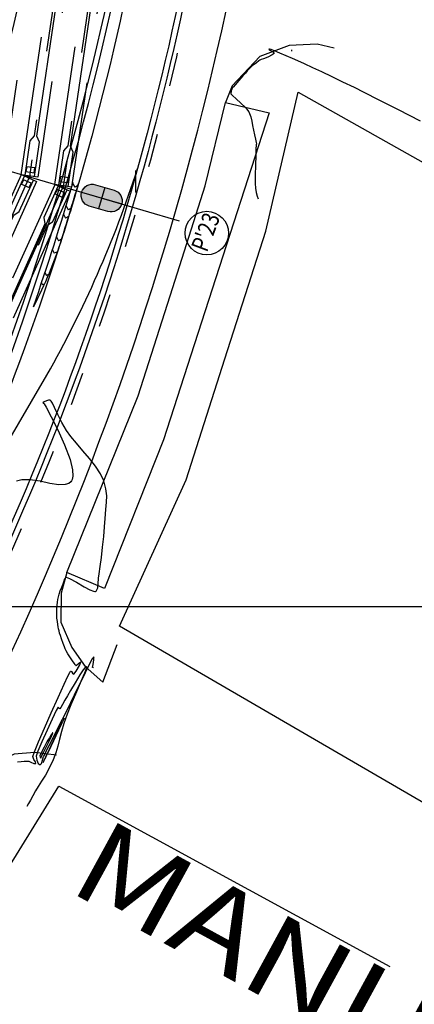
# Model space of a CAD drawing. Units: metres. Extents: x 241886 to 272603, y 8661449 to 8669241.
# Drawn here: x 259805 to 259834, y 8665971 to 8666042 of the extents above; entities that cross this region are included whole.
import ezdxf
from ezdxf.enums import TextEntityAlignment as Align

# ---------------------------------------------------------------- set-up
doc = ezdxf.new("R2010")
doc.units = ezdxf.units.M
for name, pattern in [('ACAD_ISO03W100', [30, 12, -18]), ('DASHDOT', [25.4, 12.7, -6.35, 0, -6.35]), ('DASHED', [0.75, 0.5, -0.25])]:
    doc.linetypes.add(name, pattern=pattern)
for name, color, linetype in [('0 CASCO BD', 252, 'Continuous'), ('0 NW Mr', 7, 'Continuous'), ('01_PTO', 7, 'Continuous'), ('05_PERF', 7, 'Continuous'), ('Cuadricula Coordenadas', 5, 'Continuous'), ('PILAR', 3, 'Continuous'), ('Señalizacion', 252, 'Continuous'), ('TEXTOS CALLES JR', 2, 'Continuous'), ('TOp_Limite Propiedad', 252, 'Continuous'), ('TOP_Veredas', 252, 'Continuous')]:
    doc.layers.add(name, color=color, linetype=linetype)
doc.layers.add('02_TIN Mn', color=7, linetype='Continuous', true_color=0x757500)
doc.layers.add('BARANDA SOMBRA', color=7, linetype='Continuous', true_color=0x8c8c8c)
doc.styles.add('500-TITULO', font='txt', dxfattribs={"height": 2})
doc.styles.add('L140_E1-2000', font='romans.shx', dxfattribs={"height": 6.4})
pattern_1 = [(0, (249810.97504918, 8666029.63357062), (0, 6.985), [5.08, -1.905]), (90, (249810.97504918, 8666029.63357062), (-6.985, 4.277078946022131e-16), [5.08, -1.905])]

# ---------------------------------------------------------------- blocks, each defined once
blk = doc.blocks.new('LOTES')
at = {"layer": 'TOP_Veredas', "flags": 128}
for points in [[(269827.7882550685, 8666040.128766106), (269826.5556453639, 8666040.402374033), (269824.528723092, 8666040.320286335), (269822.4196268398, 8666039.526833987), (269820.4474728578, 8666037.420084868), (269819.9544505214, 8666036.216220628), (269823.0912817066, 8666035.463439729), (269817.469926475, 8666018.056866588), (269815.4992591225, 8666011.959518632), (269811.2526698415, 8666001.287860742), (269808.5488356363, 8666002.441681454), (269808.1414776276, 8666000.953906208), (269808.1235303476, 8665998.865954446), (269808.9011668109, 8665997.047602871), (269809.873831819, 8665995.667185355), (269811.1463435193, 8665994.554984827), (269812.1714068284, 8665997.256040722)], [(269808.5488356363, 8666002.441681454), (269813.6831150491, 8666015.143569037), (269816.1620373034, 8666022.91364226), (269818.4955371605, 8666030.227895347), (269819.9544505214, 8666036.216220628)], [(269807.7994451321, 8665989.308305888), (269806.2176283294, 8665989.500065517), (269804.7616579395, 8665989.364777755), (269802.772677036, 8665988.402787605), (269801.7568997745, 8665987.591069901), (269800.9668316419, 8665986.29455775), (269803.76669349, 8665984.891663207), (269792.4531419027, 8665965.838282097), (269777.8635761433, 8665945.475017887), (269766.864586725, 8665930.164704585), (269750.1943645807, 8665907.010440907), (269733.9888326322, 8665884.543974249), (269725.5860583756, 8665872.831474846), (269723.1151725384, 8665874.723322308), (269722.8560465653, 8665874.163648773), (269722.3619469611, 8665872.86006988), (269722.1388232748, 8665871.645397162), (269722.2378672673, 8665870.233068474), (269722.6216977495, 8665868.893987406), (269723.7207047136, 8665867.479167182), (269724.7258601156, 8665866.349720966), (269725.1152708445, 8665866.878742397), (269755.3890421103, 8665849.71233015)]]:
    blk.add_lwpolyline(points, dxfattribs=at)
blk = doc.blocks.new('LOTESS')
at = {"layer": 'TOp_Limite Propiedad', "flags": 128}
for points, elevation in [([(269837.1336700876, 8665984.16337899), (269812.3361977109, 8665998.578962915), (269817.131104819, 8666009.091725668), (269819.9166620512, 8666017.786683539), (269822.8604631679, 8666026.975590661), (269825.1812116729, 8666036.959976453), (269855.9850863721, 8666019.648397878)], 28.68819817913507), ([(269756.056041076, 8665850.621874195), (269725.3959437919, 8665868.405285234), (269790.0107056989, 8665958.013750857), (269807.9611626587, 8665987.074442424), (269831.7880366517, 8665974.101010168)], 26.86717852110192)]:
    blk.add_lwpolyline(points, dxfattribs=dict(at, elevation=elevation))
at = {"layer": 'TOP_Veredas', "linetype": 'Continuous'}
blk.add_blockref('LOTES', (-0.00288748275488615, 8.961744606494904e-05), dxfattribs=at)
blk = doc.blocks.new('HACHT VIADUCTO 01')
at = {"layer": 'BARANDA SOMBRA'}
for points in [[(48.74937404209049, -248.9538635611534, -0.09087822356349533), (28.78600331000052, -313.8433145005256, -0.09087822356349533)], [(52.52330421344959, -249.3982182182372, -0.09035340261780306), (32.34131716194679, -315.2420920599252, -0.09035340261780306)], [(52.92056002098252, -249.4449923932552, -0.09087822356349508), (32.5119235846214, -315.7817463669926, -0.09087822356349508)]]:
    blk.add_lwpolyline(points, format="xyb", dxfattribs=at)
blk = doc.blocks.new('MARINA VIA 2')
at = {"true_color": 0x636466}
h = blk.add_hatch(dxfattribs=at)
h.set_pattern_fill('ANGLE', color=251)
h.set_pattern_definition(pattern_1)
h.paths.add_polyline_path([(249812.47504918, 8666031.433579683), (249811.87504918, 8666031.433579683, 0.4142135623730951), (249810.9750491797, 8666030.533579683), (249812.47504918, 8666030.533579685)])
h.paths.add_polyline_path([(249813.07504918, 8666031.433579683), (249812.47504918, 8666031.433579683), (249812.47504918, 8666030.533579685), (249813.9750491804, 8666030.533579685, 0.4142135617669218)])
h.paths.add_polyline_path([(249813.9750491804, 8666030.533579685), (249812.47504918, 8666030.533579685), (249812.47504918, 8666029.633579683), (249813.07504918, 8666029.633579683, 0.4142135629792686)])
h.paths.add_polyline_path([(249812.47504918, 8666030.533579685), (249810.9750491797, 8666030.533579683, 0.4142135623730951), (249811.87504918, 8666029.633579683), (249812.47504918, 8666029.633579683)])
h = blk.add_hatch(color=251, dxfattribs=at)
h.dxf.hatch_style = 1
edge = h.paths.add_edge_path()
edge.add_line((249811.4986392636, 8666028.38064805), (249810.1548771938, 8666028.773462892))
edge.add_arc((249810.3793428174, 8666029.54132693), 0.7999999999689558, 73.70505489495162, 253.70505489495162, ccw=False)
edge.add_line((249810.6038084409, 8666030.30919097), (249811.9475705107, 8666029.916376129))
edge.add_arc((249811.7231048872, 8666029.14851209), 0.8, -106.29494510504838, 73.70505489495162, ccw=False)
at = {"layer": 'PILAR'}
h = blk.add_hatch(dxfattribs=at)
h.set_pattern_fill('ANGLE', color=256)
h.set_pattern_definition([(0, (-19246.81179990893, 1323.27387053147), (0, 6.985), [5.08, -1.905]), (90, (-19246.81179990893, 1323.27387053147), (-6.985, 4.277078946022131e-16), [5.08, -1.905])])
h.paths.add_polyline_path([(249813.07504918, 8666031.433579683), (249811.87504918, 8666031.433579683, 1), (249811.87504918, 8666029.633579683), (249813.07504918, 8666029.633579683, 1)])
h = blk.add_hatch(dxfattribs=at)
h.set_pattern_fill('ANGLE', color=256)
h.set_pattern_definition(pattern_1)
h.paths.add_polyline_path([(249812.47504918, 8666031.433579683), (249811.87504918, 8666031.433579683, 0.4142135623730951), (249810.9750491797, 8666030.533579683), (249812.47504918, 8666030.533579685)])
h.paths.add_polyline_path([(249813.07504918, 8666031.433579683), (249812.47504918, 8666031.433579683), (249812.47504918, 8666030.533579685), (249813.9750491804, 8666030.533579685, 0.4142135617669217)])
h.paths.add_polyline_path([(249813.9750491804, 8666030.533579685), (249812.47504918, 8666030.533579685), (249812.47504918, 8666029.633579683), (249813.07504918, 8666029.633579683, 0.4142135629792686)])
h.paths.add_polyline_path([(249812.47504918, 8666030.533579685), (249810.9750491797, 8666030.533579683, 0.4142135623730951), (249811.87504918, 8666029.633579683), (249812.47504918, 8666029.633579683)])
at = {"layer": '0 NW Mr', "color": 253, "linetype": 'DASHDOT', "lineweight": -3, "ltscale": 2, "true_color": 0xb0b0b0}
for p, q in [((249813.4581267371, 8666082.447385762), (249805.8292982718, 8666030.70536834)), ((249815.9726536523, 8666082.362603642), (249808.2519098386, 8666029.997179113)), ((249805.8687424528, 8666030.900550384), (249784.4826324563, 8665983.396921799)), ((249808.2915284475, 8666030.192235585), (249786.6479564832, 8665982.11672375))]:
    blk.add_line(p, q, dxfattribs=at)
at = {"layer": '0 NW Mr', "color": 253, "true_color": 0xb0b0b0}
blk.add_line((249794.9686594798, 8666034.046250284), (249816.6195106551, 8666027.717171753), dxfattribs=at)
at = {"layer": '0 NW Mr', "color": 253, "linetype": 'Continuous', "lineweight": -3, "true_color": 0xb0b0b0}
for points in [[(249381.2543123026, 8665420.00106629), (249759.7535455425, 8665941.695062226, 0.0005006731265220983), (249764.4575792507, 8665948.192415433, 0.0009993273666349728), (249766.8091541645, 8665951.461080737, 0.002002010018406248), (249770.7102126539, 8665956.952750672, 0.002497997802711037), (249773.8023229324, 8665961.389678694, 0.003503340694732104), (249777.4643814858, 8665966.781255426, 0.003996694930829143), (249780.6084863849, 8665971.563033998, 0.005004672142955552), (249784.0552732443, 8665977.016541956, 0.005495425421797927), (249787.0943635443, 8665982.056299137, 0.006506010849024223), (249790.2846700389, 8665987.645941518, 0.0069941950890542), (249793.1155268545, 8665992.932395676, 0.1055708330943918), (249816.0605554267, 8666076.722700952, 0.006994195030231396), (249816.3179481098, 8666082.7138692, 0.006506010814803062), (249816.4205054691, 8666089.149056798, 0.005495425187986873), (249816.3730305447, 8666095.034035003, 0.00500467192454657), (249816.1855331656, 8666101.482750643, 0.003996694931910049), (249815.9162614021, 8666107.199243827, 0.003503340669359963), (249815.5119733313, 8666113.704343671, 0.002497997817645499)], [(249381.5780765128, 8665419.766169), (249760.0773097525, 8665941.460164936, 0.000500673126540052), (249764.7818132381, 8665947.958167015, 0.0009993273664470872), (249767.134321922, 8665951.22813025, 0.002002010018530512), (249771.0372354397, 8665956.72241158, 0.002497997802429832), (249774.1316308966, 8665961.162618648, 0.003503340694470168), (249777.7968388746, 8665966.558832215, 0.003996694930911467), (249780.9444569512, 8665971.345953878, 0.005004672142598098), (249784.395521827, 8665976.806230515, 0.005495425421334508), (249787.439152513, 8665981.853517069, 0.006506010848091069), (249790.6346188024, 8665987.452199776, 0.006994195089050104), (249793.4707581535, 8665992.74851875, 0.1055708330949862), (249816.4599075384, 8666076.699943736, 0.006994195029643739), (249816.7177805305, 8666082.702291833, 0.006506010815487132), (249816.8205037594, 8666089.14788729, 0.005495425187732302), (249816.7729579077, 8666095.041657623, 0.005004671924733336), (249816.5852278143, 8666101.498377154, 0.003996694932432124), (249816.3156551703, 8666107.221257865, 0.003503340669594054), (249815.9110194058, 8666113.731952192, 0.002497997817171399)], [(249819.365626918, 8666060.562260477, -0.09035340261780306), (249799.1836398665, 8665994.718386635, -0.09035340261780306)], [(249819.7628827256, 8666060.515486302, -0.09087822356349508), (249799.3542462892, 8665994.178732328, -0.09087822356349508)]]:
    blk.add_lwpolyline(points, format="xyb", dxfattribs=at)
at = {"layer": '0 NW Mr', "color": 253, "linetype": 'DASHED', "lineweight": -3, "ltscale": 20, "true_color": 0xb0b0b0}
for points in [[(249804.0346882176, 8666031.559483714), (249802.8475225311, 8666031.734519811), (249810.3333341343, 8666082.506503813), (249811.5204998229, 8666082.331467716), (249804.0346885677, 8666031.559483664)], [(249806.457291742, 8666030.85123608), (249805.2701260554, 8666031.026272178), (249812.8478643785, 8666082.42171809), (249814.0350300672, 8666082.246681996), (249806.4572920921, 8666030.851236029)], [(249813.0951905658, 8666082.385252219), (249812.7305320763, 8666079.911990402), (249812.9195127768, 8666079.47980276), (249806.1877822733, 8666033.82232433), (249805.8821105424, 8666033.463068226), (249805.5174520126, 8666030.989806341)], [(249806.2099653388, 8666030.887701983), (249806.5746238641, 8666033.360963877), (249806.3856430782, 8666033.793151196), (249813.1173736448, 8666079.450629594), (249813.4230454031, 8666079.80988605), (249813.7864192988, 8666082.274435256)], [(249808.8799033088, 8666030.143046854), (249807.6927376223, 8666030.318082951), (249815.3623912937, 8666082.336935973), (249816.5495569825, 8666082.161899876), (249808.8799036589, 8666030.143046802)], [(249815.6097174811, 8666082.300470099), (249815.2450589916, 8666079.827208284), (249815.434039692, 8666079.395020641), (249808.6103938402, 8666033.114135101), (249808.3047221093, 8666032.754878998), (249807.9400635795, 8666030.281617114)], [(249808.6325769057, 8666030.179512756), (249808.997235431, 8666032.652774649), (249808.8082546451, 8666033.084961968), (249815.63190056, 8666079.365847474), (249815.9375723184, 8666079.72510393), (249816.3009462141, 8666082.189653138)], [(249785.1265889972, 8665983.365726132), (249784.0323651927, 8665983.858345933), (249805.2746719182, 8666031.042533394), (249806.3688957252, 8666030.549913594), (249785.1265893199, 8665983.365725987)], [(249805.5026352081, 8666030.93990425), (249804.4763440095, 8666028.660271341), (249804.5401006168, 8666028.192901082), (249785.6787896107, 8665986.297462003), (249785.2866195273, 8665986.03534985), (249784.260328271, 8665983.755716886)], [(249784.8986255078, 8665983.468355363), (249785.9249167622, 8665985.747988338), (249785.8611599841, 8665986.215358308), (249804.7224710421, 8666028.110797338), (249805.1146412479, 8666028.372909823), (249806.1373171062, 8666030.644512225)], [(249787.2919130241, 8665982.085528083), (249786.1976892195, 8665982.578147884), (249807.6974579128, 8666030.334218597), (249808.7916817198, 8666029.841598798), (249787.2919133468, 8665982.085527938)], [(249807.9254212027, 8666030.231589453), (249806.8991300041, 8666027.951956544), (249806.9628866113, 8666027.484586285), (249787.8441136376, 8665985.017263955), (249787.4519435542, 8665984.7551518), (249786.4256522978, 8665982.475518838)], [(249787.0639495347, 8665982.188157316), (249788.0902407891, 8665984.467790289), (249788.026484011, 8665984.935160259), (249807.1452570367, 8666027.402482541), (249807.5374272425, 8666027.664595027), (249808.5601031008, 8666029.936197428)]]:
    blk.add_lwpolyline(points, dxfattribs=at)
at = {"layer": '0 NW Mr', "color": 253, "true_color": 0xb0b0b0, "flags": 128}
for points in [[(249815.5916967466, 8666061.006615134, -0.09087822356349533), (249795.6283260146, 8665996.117164195, -0.09087822356349533)], [(249795.4585244473, 8665996.656399772), (249807.1109099018, 8666016.618539207, 0.0504939711102293), (249813.6373708418, 8666031.474503035, 0.04965959360426228)]]:
    blk.add_lwpolyline(points, format="xyb", dxfattribs=at)
at = {"layer": '0 NW Mr', "color": 253, "lineweight": -3, "true_color": 0xb0b0b0}
for points in [[(249806.2516647163, 8666031.51331092), (249805.6580818413, 8666031.60082876), (249805.607029766, 8666031.254572084), (249806.2006126409, 8666031.167054243)], [(249808.6742762831, 8666030.805121692), (249808.0806934082, 8666030.892639533), (249808.0296413329, 8666030.546382857), (249808.6232242078, 8666030.458865017)], [(249805.9824478065, 8666030.422309194), (249805.4353358177, 8666030.668618904), (249805.2916551547, 8666030.349470245), (249805.8387671434, 8666030.103160534)], [(249808.4052338011, 8666029.713994397), (249807.8581218123, 8666029.960304108), (249807.7144411493, 8666029.641155448), (249808.261553138, 8666029.394845737)]]:
    blk.add_lwpolyline(points, close=True, dxfattribs=at)
at = {"layer": '0 NW Mr', "color": 253, "ltscale": 1.5, "true_color": 0xb0b0b0}
blk.add_lwpolyline([(249808.1073536809, 8666026.187127924, 0.005856418002617068), (249809.3844044096, 8666030.387087977, 0.005856418002617068)], format="xyb", dxfattribs=at)
at = {"layer": '0 NW Mr', "color": 253, "true_color": 0xb0b0b0}
blk.add_circle((249818.6092061927, 8666026.83227124, 6.665967532626382e-05), 1.562499667077506, dxfattribs=at)
at = {"layer": '0 NW Mr', "color": 253, "linetype": 'Continuous', "lineweight": -3, "true_color": 0xb0b0b0}
blk.add_arc((249629.4632527332, 8666082.800247192), 180.000000024993, 335.9770425954521, 353.3970421059557, dxfattribs=at)
at = {"layer": 'PILAR', "color": 1}
for p, q in [((249811.2756894763, 8666030.11278355), (249810.8267582282, 8666028.577055471)), ((249809.611478777, 8666029.765792554), (249812.4909689266, 8666028.924046466))]:
    blk.add_line(p, q, dxfattribs=at)
at = {"layer": 'PILAR', "color": 251, "true_color": 0x636466}
blk.add_lwpolyline([(249811.4986392636, 8666028.38064805), (249810.1548771938, 8666028.773462892, -0.9999999999999999), (249810.6038084409, 8666030.30919097), (249811.9475705107, 8666029.916376129, -0.9999999999999999)], format="xyb", close=True, dxfattribs=at)
at = {"layer": '0 NW Mr', "color": 253, "true_color": 0xb0b0b0, "style": '500-TITULO', "width": 0.8}
blk.add_text("P'23", height=1.249999733662005, rotation=69.45352452007073, dxfattribs=at).set_placement((249819.1069471913, 8666026.687600072, 6.665967532626382e-05), align=Align.CENTER)
blk = doc.blocks.new('TIN 023')
at = {"layer": '02_TIN Mn', "linetype": 'Continuous', "lineweight": -3}
for points, elevation in [([(259833.9930601047, 8666034.887736566), (259832.4006590528, 8666035.695296232), (259831.019735235, 8666036.393193355), (259829.9341233942, 8666036.938978303), (259829.2276582734, 8666037.29020144), (259828.4050136186, 8666037.690585028), (259827.6224811271, 8666038.06590196), (259826.8935792256, 8666038.410619317), (259826.2318263411, 8666038.719204182), (259825.6507409005, 8666038.986123633), (259825.1638413307, 8666039.205844754), (259824.7846460587, 8666039.372834623), (259824.3223285392, 8666039.57260935), (259823.8683786864, 8666039.766152294), (259823.4747852403, 8666039.927667337), (259823.2383035292, 8666040.016484285), (259823.1241397391, 8666040.050865699), (259823.084363239, 8666040.055342874), (259823.0766225266, 8666040.051429223), (259823.0766566864, 8666040.040179053), (259823.1069680931, 8666040.011450121), (259823.2040546511, 8666039.95576823), (259823.3626925444, 8666039.866379624), (259823.4639714286, 8666039.7482), (259823.3171665479, 8666039.632709552), (259823.0032759897, 8666039.488462519), (259822.6837562512, 8666039.361615786), (259822.5200638298, 8666039.29832624), (259822.4354454344, 8666039.25560397), (259822.3530853658, 8666039.209304878), (259822.1843762763, 8666039.079512307), (259821.8876643209, 8666038.841966223), (259821.658266055, 8666038.645605505), (259821.5192269611, 8666038.495194621), (259821.3885967742, 8666038.336112903), (259821.2064664282, 8666038.125394333), (259820.9211777301, 8666037.7948768), (259820.6556801295, 8666037.487231145), (259820.5329230769, 8666037.345128205), (259820.4874466541, 8666037.295609042), (259820.4488571428, 8666037.252142858), (259820.4191884058, 8666037.174999999), (259820.3627441823, 8666037.055870242), (259820.3335550997, 8666036.849012738), (259820.4534697282, 8666036.712815648), (259820.720795443, 8666036.478535157), (259821.0572919961, 8666036.181511171), (259821.3847191397, 8666035.857083604), (259821.6248366259, 8666035.540592356), (259821.7820051263, 8666035.187537078), (259821.8589078144, 8666034.866594272), (259821.9025751268, 8666034.557311796), (259821.9600375, 8666034.2392375), (259822.0405408385, 8666033.901895436), (259822.1135796911, 8666033.58626829), (259822.1665574609, 8666033.349091887), (259822.186877551, 8666033.24710204), (259822.1721198955, 8666033.186070025), (259822.1554516129, 8666033.12483871), (259822.1478396477, 8666032.91423708), (259822.1318239372, 8666032.396691822), (259822.1133982741, 8666031.712224523), (259822.0985564511, 8666031.000856776), (259822.0932922608, 8666030.40261017), (259822.1035994962, 8666030.057506297), (259822.1622446768, 8666029.744778559), (259822.2372776943, 8666029.491861349), (259822.2978900361, 8666029.295501806)], 29), ([(259804.9984372624, 8665988.821828898), (259805.2594371594, 8665988.853649056), (259805.4802229499, 8665988.859010836), (259805.6070973783, 8665988.858940074), (259805.7153974339, 8665988.871617338), (259805.8224147387, 8665988.87512585), (259805.9611154961, 8665988.809786227), (259806.1689241373, 8665988.711248865), (259806.3143281994, 8665988.701725783), (259806.2883891952, 8665988.816304497), (259806.1666091391, 8665988.992306748), (259806.0941363211, 8665989.205295872), (259806.2082267458, 8665989.532784693), (259806.5093012236, 8665990.257338673), (259806.9361985704, 8665991.243343212), (259807.4277576022, 8665992.355183698), (259807.9228171346, 8665993.457245536), (259808.3602159838, 8665994.413914116), (259808.6275190553, 8665994.983432826), (259808.7592535299, 8665995.25077926), (259808.8070024904, 8665995.336644748), (259808.8173868955, 8665995.348613104), (259808.8398536644, 8665995.345726315), (259808.8844111937, 8665995.305455485), (259808.9515925863, 8665995.2054554), (259809.0454102964, 8665995.128831513), (259809.2194564978, 8665995.349449497), (259809.4494024848, 8665995.753669344), (259809.5415625, 8665995.989625), (259809.3745453689, 8665995.86937327), (259809.2262093023, 8665995.723627906), (259809.1789650412, 8665995.762132203), (259809.1335581396, 8665995.812930232), (259809.0691236318, 8665995.910966726), (259808.9589310345, 8665996.08335632), (259808.8182888092, 8665996.296697175), (259808.6239511684, 8665996.593209138), (259808.4924583334, 8665996.80584375), (259808.4255394901, 8665996.947202608), (259808.3690616114, 8665997.093663508), (259808.2845423999, 8665997.327952988), (259808.168089335, 8665997.662908817), (259808.0834520548, 8665997.91210959), (259808.0287216484, 8665998.074319985), (259807.9822439025, 8665998.238731708), (259807.9503830153, 8665998.378112588), (259807.9235488282, 8665998.522160077), (259807.8954361702, 8665998.701085107), (259807.8639791094, 8665998.920812147), (259807.8362027562, 8665999.154257013), (259807.8194385027, 8665999.382117648), (259807.8157336193, 8665999.558762165), (259807.8212579683, 8665999.69939006), (259807.8345268292, 8665999.875946341), (259807.855025982, 8666000.093884295), (259807.8811517807, 8666000.303090738), (259807.9097853659, 8666000.492160976), (259807.9421857745, 8666000.690232173), (259807.9912077294, 8666000.88404831), (259808.0703458291, 8666001.10328916), (259808.180914194, 8666001.373487141), (259808.2856736842, 8666001.621936843), (259808.346354619, 8666001.828165812), (259808.3940192264, 8666001.998170933), (259808.4954262295, 8666002.098950818), (259808.7483842154, 8666002.002190094), (259809.2300619075, 8666001.727890374), (259809.7956209035, 8666001.399325568), (259810.2111312326, 8666001.180242931), (259810.45255177, 8666001.082883025), (259810.5626838013, 8666001.064651232), (259810.5990291971, 8666001.07249635), (259810.6438464167, 8666001.09965225), (259810.709844495, 8666001.175512176), (259810.7633440941, 8666001.335830426), (259810.7878096707, 8666001.615883548), (259810.8246296296, 8666002.028444445), (259810.8721978625, 8666002.337815247), (259810.9442290199, 8666002.855397826), (259811.0302014661, 8666003.516872644), (259811.1195935658, 8666004.257920165), (259811.201883683, 8666005.014220849), (259811.2665501825, 8666005.721455166), (259811.3030714286, 8666006.315303572), (259811.3461265229, 8666006.95557568), (259811.3963125147, 8666007.478423284), (259811.4147143782, 8666007.95289886), (259811.3624170879, 8666008.448054882), (259811.2005056179, 8666009.032943819), (259810.9619002028, 8666009.527572531), (259810.6029809283, 8666010.064810688), (259810.1668998895, 8666010.623485371), (259809.696809182, 8666011.182423653), (259809.235860901, 8666011.72045262), (259808.8272071418, 8666012.216399344), (259808.514, 8666012.649090908), (259808.1836793261, 8666013.22102394), (259807.8980388913, 8666013.789567139), (259807.6604419103, 8666014.288663305), (259807.5072156927, 8666014.593547931), (259807.4149227003, 8666014.744954001), (259807.3645722297, 8666014.80117528), (259807.3428311688, 8666014.814285714), (259807.3064226531, 8666014.823409783), (259807.2236966074, 8666014.820843408), (259807.0884012444, 8666014.779469825), (259806.9250744868, 8666014.694894606), (259806.8297426901, 8666014.628982456), (259806.8297426901, 8666014.628982456), (259806.8317368714, 8666014.625779135), (259806.8466676925, 8666014.614826385), (259806.8826944354, 8666014.59275233), (259806.9177419355, 8666014.5688), (259807.0628600041, 8666014.308685372), (259807.4228047922, 8666013.633421691), (259807.8957602881, 8666012.685948124), (259808.379910479, 8666011.609203825), (259808.7734393526, 8666010.546127962), (259808.9545947427, 8666009.801563665), (259808.9782782752, 8666009.352940895), (259808.9284288942, 8666009.123297678), (259808.8813690987, 8666009.032738198), (259808.8223974545, 8666008.957151288), (259808.6808386173, 8666008.841661198), (259808.4151702347, 8666008.746650921), (259807.9773806399, 8666008.735233769), (259807.330095087, 8666008.840299968), (259806.616045817, 8666008.992528787), (259805.8828057039, 8666009.100382982), (259805.3143651777, 8666009.093203578), (259804.9146076813, 8666009.002542572)], 28.5), ([(259810.4677583892, 8665995.588369127), (259810.4593502718, 8665995.591177346), (259810.4223300933, 8665995.603882825), (259810.3971366906, 8665995.615129497), (259810.4376859986, 8665995.807639387), (259810.4985871065, 8665996.164727878), (259810.4792851197, 8665996.371115506), (259810.3721958394, 8665996.225758422), (259810.1530783424, 8665995.814659674), (259809.8556872176, 8665995.208634634), (259809.5137770533, 8665994.478498671), (259809.1611024388, 8665993.695067167), (259808.8314179623, 8665992.929155495), (259808.5584782127, 8665992.251579026), (259808.32640837, 8665991.585868366), (259808.1565989259, 8665990.996739116), (259808.0220445076, 8665990.461882265), (259807.8957397429, 8665989.958988812), (259807.7506792592, 8665989.465749744), (259807.559857684, 8665988.959856061), (259807.2844097386, 8665988.376562994), (259807.0037078465, 8665987.869096821), (259806.7344808416, 8665987.430310702), (259806.4934575575, 8665987.053057803), (259806.2973668281, 8665986.730191283), (259806.100592324, 8665986.380588485), (259805.9302977132, 8665986.077155037), (259805.7863456947, 8665985.820244817), (259805.6685989673, 8665985.610211704)], 28.5)]:
    blk.add_lwpolyline(points, dxfattribs=dict(at, elevation=elevation))
for points, elevation in [([(259824.7278989361, 8666039.95311702), (259824.7299024153, 8666039.953798732), (259824.7394250379, 8666039.957192551), (259824.7454477611, 8666039.959512437), (259824.6696172839, 8666039.948111111), (259824.7278989361, 8666039.95311702)], 29), ([(259806.8785956832, 8665989.208724217), (259806.893223011, 8665989.239196764), (259806.9541904914, 8665989.360988624), (259807.1159759981, 8665989.679252857), (259807.437926903, 8665990.310367864), (259807.9574167496, 8665991.332315976), (259808.5373696923, 8665992.484565243), (259809.1032209353, 8665993.629278388), (259809.5804056822, 8665994.628618132), (259809.8482060596, 8665995.230794426), (259809.9575332428, 8665995.521024281), (259809.9778878274, 8665995.621112108), (259809.9705165035, 8665995.639828304), (259809.9453024531, 8665995.643461674), (259809.8750512227, 8665995.602087202), (259809.7285045615, 8665995.436884528), (259809.479745116, 8665995.075778265), (259809.1333604566, 8665994.508824144), (259808.8128432524, 8665993.957051259), (259808.588093578, 8665993.574310092), (259808.3986758106, 8665993.253360553), (259808.2294857716, 8665992.948267046), (259808.1032462881, 8665992.719630405), (259808.0426801872, 8665992.628051482), (259807.9764475619, 8665992.691535603), (259807.9117706708, 8665992.75422933), (259807.7873979683, 8665992.510320036), (259807.4955678566, 8665991.898579467), (259807.1210135302, 8665991.09170822), (259806.7484681834, 8665990.26240689), (259806.4626650108, 8665989.583376072), (259806.3483372065, 8665989.22731637), (259806.3892669054, 8665988.94531368), (259806.4906921841, 8665988.708690582), (259806.6184929841, 8665988.609480822), (259806.7167379307, 8665988.70631031), (259806.7863733385, 8665988.93618844), (259806.8785956832, 8665989.208724217)], 29), ([(259807.0177616203, 8665989.172911322), (259807.0012382476, 8665989.137047967), (259806.9669745297, 8665989.063846191), (259806.9166761587, 8665988.957051286), (259806.8632507656, 8665988.839019736), (259806.8432268315, 8665988.770805463), (259806.9627386199, 8665989.004513722), (259807.2485507581, 8665989.594685128), (259807.6160309828, 8665990.363780325), (259807.980547031, 8665991.13425997), (259808.2131527815, 8665991.632334039), (259808.3247498526, 8665991.877222408), (259808.3590600085, 8665991.957906514), (259808.3621575448, 8665991.96921518), (259808.3562360039, 8665991.961531898), (259808.3220168826, 8665991.89793424), (259808.2227089296, 8665991.698924396), (259808.0230273374, 8665991.287666604), (259807.7130762248, 8665990.640880294), (259807.3979880807, 8665989.978579087), (259807.1441031356, 8665989.442132818), (259807.0177616203, 8665989.172911322)], 28.5), ([(259806.7394297461, 8665989.244537111), (259806.7451169235, 8665989.255984714), (259806.777317989, 8665989.319124676), (259806.8679592763, 8665989.496375531), (259807.0406125676, 8665989.836187629), (259807.2813138317, 8665990.318830205), (259807.4432017084, 8665990.657277122), (259807.5194891096, 8665990.832707735), (259807.5391305247, 8665990.894254986), (259807.5376407591, 8665990.904792469), (259807.5256826156, 8665990.90374926), (259807.4880261477, 8665990.86817991), (259807.4080264171, 8665990.754486999), (259807.2878045744, 8665990.555695446), (259807.1807541284, 8665990.371557798), (259807.1081606059, 8665990.250686975), (259807.039950078, 8665990.127271451), (259806.9044824004, 8665989.866298046), (259806.7052140419, 8665989.472467091), (259806.6025380919, 8665989.249336867), (259806.6299562648, 8665989.15585433), (259806.6722815715, 8665989.089836296), (259806.7070540111, 8665989.154265743), (259806.7394297461, 8665989.244537111)], 29.5)]:
    blk.add_lwpolyline(points, close=True, dxfattribs=dict(at, elevation=elevation))

msp = doc.modelspace()

# ---------------------------------------------------------------- linework, layer by layer
at = {"layer": '01_PTO', "color": 253, "true_color": 0xb3b3b3}
msp.add_lwpolyline([(259368.9944363394, 8665386.789490735), (259372.3816586102, 8665392.479898443), (259765.4376426865, 8665934.237791058, 0.0004999998388709888), (259770.1574912946, 8665940.756969806, 0.001000000380189186), (259772.550024808, 8665944.082557706, 0.002000001352524602), (259776.5229269571, 8665949.675317135, 0.002500006632910356), (259779.7106649304, 8665954.249423979, 0.003500010423761217), (259783.4969800974, 8665959.823861402, 0.00400002492461683), (259786.7863306394, 8665964.826467307, 0.005000034361399475), (259790.4031450779, 8665970.548875462, 0.00550006287267199), (259793.6289121755, 8665975.898088656, 0.006500079243665286), (259797.0251052448, 8665981.848294908, 0.007000126362602476), (259800.07246775, 8665987.538898163, 0.1055743101874075), (259824.8023586221, 8666077.849574598, 0.007000126499259815), (259825.0792655078, 8666084.29881536, 0.006500079385405448), (259825.1882636543, 8666091.149158502), (259825.6559428431, 8666100.796830561)], format="xyb", dxfattribs=at)
at = {"layer": 'Cuadricula Coordenadas', "color": 8}
msp.add_line((258157.1815644854, 8666000), (261049.1382157602, 8666000), dxfattribs=at)
at = {"layer": 'Señalizacion', "ltscale": 0.3}
for p, q in [((259808.9654825524, 8666030.39707017), (259809.1123451088, 8666030.132369628)), ((259809.3482909829, 8666030.263278367), (259809.1123451088, 8666030.132369628)), ((259808.4878030833, 8666028.790525898), (259808.6493071932, 8666028.49943587)), ((259808.3024671829, 8666028.186522659), (259808.4539047955, 8666027.896094149)), ((259808.6752976825, 8666028.01153464), (259808.4539047955, 8666027.896094149)), ((259808.858897276, 8666028.61572175), (259808.6493071932, 8666028.49943587)), ((259807.8023083307, 8666026.556522405), (259807.9487380312, 8666026.275698114)), ((259808.1717668066, 8666026.391991604), (259807.9487380312, 8666026.275698114)), ((259807.5078927097, 8666025.635401683), (259807.6330027998, 8666025.376208948)), ((259807.8641841758, 8666025.487798197), (259807.6330027998, 8666025.376208948)), ((259806.9736455565, 8666023.988312813), (259807.0779543029, 8666023.772214578)), ((259807.2252932885, 8666023.843333831), (259807.0779543029, 8666023.772214578)), ((259806.7235124512, 8666023.247387936), (259806.7848327283, 8666023.099692527)), ((259806.9279494954, 8666023.15911184), (259806.7848327283, 8666023.099692527))]:
    msp.add_line(p, q, dxfattribs=at)
at = {"layer": 'Señalizacion', "linetype": 'ACAD_ISO03W100', "ltscale": 0.2}
for points in [[(259351.3497442333, 8665359.076182868), (259352.3939761298, 8665361.680006688, -0.06163987783703292), (259373.6829163736, 8665400.233503012), (259762.5228958729, 8665936.180381808, 0.0006944441526160287), (259768.4177755184, 8665944.329213794, 0.001388890252039887), (259771.398474286, 8665948.485967498, 0.002777781240398357), (259776.3304491173, 8665955.486342523, 0.003472239703806522), (259780.2642684923, 8665961.220874384, 0.004861139510629818), (259784.9011858134, 8665968.227894751, 0.005555622916364405), (259788.8874989453, 8665974.533360457, 0.00694453634689712), (259793.21363711, 8665981.770789832, 0.00763905715915373), (259797.0064948873, 8665988.55799425, 0.009027990487915676), (259800.9147475616, 8665996.13409126, 0.009722561117134576), (259804.3246503933, 8666003.400544874, 0.07616477309013726), (259820.3804378342, 8666062.03440751, 0.02414853369138585), (259821.8743037982, 8666084.587548058, 0.00688184954607773)], [(259772.0658355458, 8665969.810692362, 0.002211234338461756), (259774.2124394152, 8665973.013155982, 0.00255423161357017), (259776.3205591968, 8665976.223954592), (259781.9807505204, 8665986.44140894), (259787.00542817, 8665996.481922777, 0.00156043166179939), (259787.6582056934, 8665997.705638275, 0.001709731884860551), (259788.3422678998, 8665999.00844854, 0.001763231003474451), (259789.0275325967, 8666000.335869096, 0.001791511490693851), (259789.6934057382, 8666001.64853853, 0.001844962316498594), (259790.3592265632, 8666002.985110851, 0.001873291799702332), (259791.0058824944, 8666004.307765447, 0.001926692633357135), (259791.6512762113, 8666005.653665518, 0.001955071805437689), (259792.2776756411, 8666006.986395506, 0.002008423689709352), (259792.9016414491, 8666008.34175322, 0.002036852060385847), (259793.5067340817, 8666009.68461078, 0.07615580360527124), (259807.8719357715, 8666062.14832445, 0.002035613538606798)]]:
    msp.add_lwpolyline(points, format="xyb", dxfattribs=at)
at = {"layer": 'Señalizacion', "ltscale": 0.3}
for points in [[(259806.1405936793, 8666021.52939548, 0.01258729930677122), (259809.0001946841, 8666030.498368124, 0.01258729930677122)], [(259809.3841920593, 8666030.386359036, -0.005493730187815828), (259808.1890662611, 8666026.445623107, -0.04185353007095866), (259806.1405936793, 8666021.52939548)]]:
    msp.add_lwpolyline(points, format="xyb", dxfattribs=at)

# ---------------------------------------------------------------- block references
at = {"layer": '0 CASCO BD'}
msp.add_blockref('LOTESS', (-10000, 0), dxfattribs=at)
at = {"layer": '0 NW Mr', "color": 4}
msp.add_blockref('MARINA VIA 2', (10000, 0), dxfattribs=at)
at = {"layer": '05_PERF'}
msp.add_blockref('TIN 023', (0, 0), dxfattribs=at)
at = {"layer": 'BARANDA SOMBRA'}
msp.add_blockref('HACHT VIADUCTO 01', (259766.8423227046, 8666309.960478695), dxfattribs=at)

# ---------------------------------------------------------------- texts
at = {"layer": 'TEXTOS CALLES JR', "color": 7, "style": 'L140_E1-2000', "width": 1.2}
for s, p in [('MANUEL BONNEMAISON', (259825.7606153628, 8666053.887586677, -53.17430531409904)), ('MANUEL RAYGADA', (259808.4590861731, 8665979.639224228, -26.30712679299712))]:
    msp.add_text(s, height=6, rotation=331.3575440747172, dxfattribs=at).set_placement(p)

doc.saveas('drawing.dxf')
